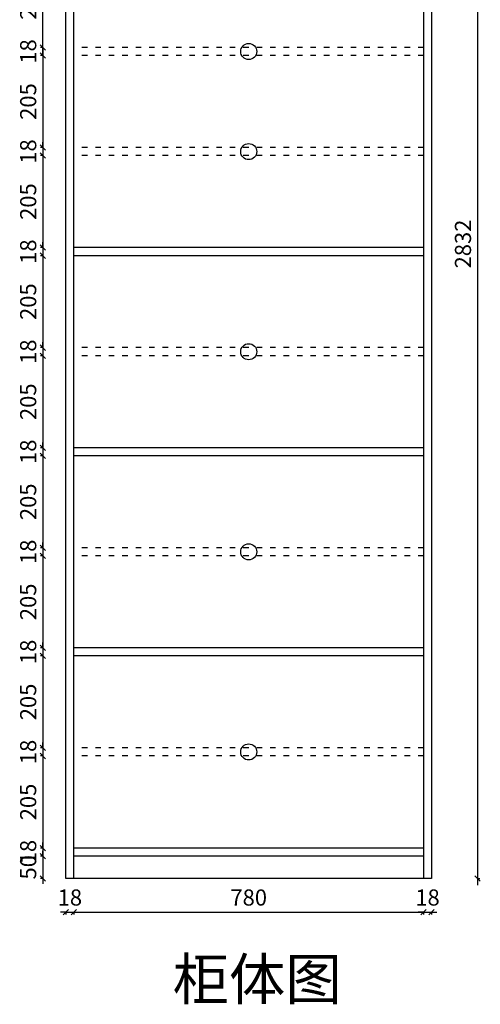
# Model space of a CAD drawing. Units: millimetres. Extents: x 136691 to 157363, y -45752 to -41114.
# Drawn here: x 140679 to 141707, y -45714 to -43516 of the extents above; entities that cross this region are included whole.
import ezdxf

# ---------------------------------------------------------------- set-up
doc = ezdxf.new("R2010")
doc.units = ezdxf.units.MM
doc.linetypes.add('ACAD_ISO03W100', pattern=[30, 12, -18])
doc.layers.get('Defpoints').update_dxf_attribs({"color": 47})
doc.layers.add('A-柜体', color=120, linetype='Continuous')
doc.styles.get("Standard").update_dxf_attribs({"font": 'arial.ttf'})
doc.styles.add('图框字', font='txt')
doc.dimstyles.new('亚太12', dxfattribs={"dimscale": 10, "dimtxt": 3.6, "dimasz": 1.2, "dimexe": 0.5, "dimexo": 100, "dimgap": 1, "dimtad": 1, "dimdec": 0, "dimtxsty": '图框字', "dimblk": 'OBLIQUE', "dimcen": 1, "dimdle": 1.5, "dimclrd": 251, "dimclre": 7, "dimclrt": 134, "dimadec": 0, "dimazin": 0, "dimtfac": 1, "dimtdec": 0, "dimtix": 1, "dimtmove": 2, "dimatfit": 3, "dimldrblk": '箭头', "dimfxl": 1.5, "dimfxlon": 1, "dimarcsym": 0})

# ---------------------------------------------------------------- blocks, each defined once
blk = doc.blocks.new('_Oblique')
at = {"color": 0, "linetype": 'ByBlock', "lineweight": -2}
blk.add_line((-0.5, -0.5), (0.5, 0.5), dxfattribs=at)
blk = doc.blocks.new('*D20')
at = {"color": 251, "linetype": 'ByBlock', "lineweight": -2, "transparency": 16777216}
for p, q in [((140730.9, -45383.1), (140730.9, -45371.1)), ((140730.9, -45383.1), (140730.9, -45433.1)), ((140730.9, -45433.1), (140730.9, -45445.1))]:
    blk.add_line(p, q, dxfattribs=at)
at = {"color": 7, "lineweight": -2, "transparency": 16777216}
for p, q in [((140730.9, -45383.1), (140725.9, -45383.1)), ((140730.9, -45433.1), (140725.9, -45433.1))]:
    blk.add_line(p, q, dxfattribs=at)
at = {"layer": 'Defpoints', "color": 0, "transparency": 16777216}
for p in [(140800.3, -45383.1), (140730.9, -45433.1), (140782.3, -45433.1)]:
    blk.add_point(p, dxfattribs=at)
at = {"color": 251, "lineweight": -2, "transparency": 16777216, "xscale": 11.99999999999999, "yscale": 11.99999999999999, "zscale": 11.99999999999999}
for p, rotation in [((140730.9, -45383.1), 270), ((140730.9, -45433.1), 90)]:
    blk.add_blockref('_Oblique', p, dxfattribs=dict(at, rotation=rotation))
at = {"color": 134, "transparency": 16777216, "insert": (140702.9, -45408.1), "char_height": 36, "attachment_point": 5, "rotation": 90, "style": '图框字'}
blk.add_mtext('50', dxfattribs=at)
blk = doc.blocks.new('箭头')
at = {"layer": 'A-柜体'}
h = blk.add_hatch(color=255, dxfattribs=at)
h.dxf.hatch_style = 1
h.paths.add_polyline_path([(0, 0), (-1.06, 1.06), (-1.27, 0.85), (-0.42, 0), (-1.27, -0.85), (-1.06, -1.06)])
at = {"layer": 'A-柜体', "color": 255}
for p, q in [((-1.27, 0.85), (-1.06, 1.06)), ((-1.27, -0.85), (-1.06, -1.06))]:
    blk.add_line(p, q, dxfattribs=at)
for points in [[(-1.27, -0.85), (-0.42, 0), (-1.27, 0.85)], [(-1.06, -1.06), (0, 0), (-1.06, 1.06)]]:
    blk.add_lwpolyline(points, dxfattribs=at)
blk = doc.blocks.new('*D21')
at = {"color": 251, "linetype": 'ByBlock', "lineweight": -2, "transparency": 16777216}
for p, q in [((140730.9, -45365.1), (140730.9, -45353.1)), ((140730.9, -45365.1), (140730.9, -45383.1)), ((140730.9, -45383.1), (140730.9, -45395.1))]:
    blk.add_line(p, q, dxfattribs=at)
at = {"color": 7, "lineweight": -2, "transparency": 16777216}
for p, q in [((140730.9, -45365.1), (140725.9, -45365.1)), ((140730.9, -45383.1), (140725.9, -45383.1))]:
    blk.add_line(p, q, dxfattribs=at)
at = {"layer": 'Defpoints', "color": 0, "transparency": 16777216}
for p in [(140800.3, -45365.1), (140730.9, -45383.1), (140800.3, -45383.1)]:
    blk.add_point(p, dxfattribs=at)
at = {"color": 251, "lineweight": -2, "transparency": 16777216, "xscale": 11.99999999999999, "yscale": 11.99999999999999, "zscale": 11.99999999999999}
for p, rotation in [((140730.9, -45365.1), 270), ((140730.9, -45383.1), 90)]:
    blk.add_blockref('_Oblique', p, dxfattribs=dict(at, rotation=rotation))
at = {"color": 134, "transparency": 16777216, "insert": (140702.9, -45374.1), "char_height": 36, "attachment_point": 5, "rotation": 90, "style": '图框字'}
blk.add_mtext('18', dxfattribs=at)
blk = doc.blocks.new('*D22')
at = {"color": 251, "linetype": 'ByBlock', "lineweight": -2, "transparency": 16777216}
blk.add_line((140730.9, -45144.7), (140730.9, -45380.1), dxfattribs=at)
at = {"color": 7, "lineweight": -2, "transparency": 16777216}
for p, q in [((140730.9, -45159.7), (140725.9, -45159.7)), ((140730.9, -45365.1), (140725.9, -45365.1))]:
    blk.add_line(p, q, dxfattribs=at)
at = {"layer": 'Defpoints', "color": 0, "transparency": 16777216}
for p in [(140800.3, -45159.7), (140730.9, -45365.1), (140800.3, -45365.1)]:
    blk.add_point(p, dxfattribs=at)
at = {"color": 251, "lineweight": -2, "transparency": 16777216, "xscale": 11.99999999999999, "yscale": 11.99999999999999, "zscale": 11.99999999999999}
for p, rotation in [((140730.9, -45159.7), 90), ((140730.9, -45365.1), 270)]:
    blk.add_blockref('_Oblique', p, dxfattribs=dict(at, rotation=rotation))
at = {"color": 134, "transparency": 16777216, "insert": (140702.9, -45262.4), "char_height": 36, "attachment_point": 5, "rotation": 90, "style": '图框字'}
blk.add_mtext('205', dxfattribs=at)
blk = doc.blocks.new('*D23')
at = {"color": 251, "linetype": 'ByBlock', "lineweight": -2, "transparency": 16777216}
for p, q in [((140730.9, -45141.7), (140730.9, -45129.7)), ((140730.9, -45141.7), (140730.9, -45159.7)), ((140730.9, -45159.7), (140730.9, -45171.7))]:
    blk.add_line(p, q, dxfattribs=at)
at = {"color": 7, "lineweight": -2, "transparency": 16777216}
for p, q in [((140730.9, -45141.7), (140725.9, -45141.7)), ((140730.9, -45159.7), (140725.9, -45159.7))]:
    blk.add_line(p, q, dxfattribs=at)
at = {"layer": 'Defpoints', "color": 0, "transparency": 16777216}
for p in [(140800.3, -45141.7), (140730.9, -45159.7), (140800.3, -45159.7)]:
    blk.add_point(p, dxfattribs=at)
at = {"color": 251, "lineweight": -2, "transparency": 16777216, "xscale": 11.99999999999999, "yscale": 11.99999999999999, "zscale": 11.99999999999999}
for p, rotation in [((140730.9, -45141.7), 270), ((140730.9, -45159.7), 90)]:
    blk.add_blockref('_Oblique', p, dxfattribs=dict(at, rotation=rotation))
at = {"color": 134, "transparency": 16777216, "insert": (140702.9, -45150.7), "char_height": 36, "attachment_point": 5, "rotation": 90, "style": '图框字'}
blk.add_mtext('18', dxfattribs=at)
blk = doc.blocks.new('*D24')
at = {"color": 7, "lineweight": -2, "transparency": 16777216}
for p, q in [((140730.9, -44936.4), (140725.9, -44936.4)), ((140730.9, -45141.7), (140725.9, -45141.7))]:
    blk.add_line(p, q, dxfattribs=at)
at = {"color": 251, "linetype": 'ByBlock', "lineweight": -2, "transparency": 16777216}
blk.add_line((140730.9, -44921.4), (140730.9, -45156.7), dxfattribs=at)
at = {"layer": 'Defpoints', "color": 0, "transparency": 16777216}
for p in [(140800.3, -44936.4), (140730.9, -45141.7), (140800.3, -45141.7)]:
    blk.add_point(p, dxfattribs=at)
at = {"color": 251, "lineweight": -2, "transparency": 16777216, "xscale": 11.99999999999999, "yscale": 11.99999999999999, "zscale": 11.99999999999999}
for p, rotation in [((140730.9, -44936.4), 90), ((140730.9, -45141.7), 270)]:
    blk.add_blockref('_Oblique', p, dxfattribs=dict(at, rotation=rotation))
at = {"color": 134, "transparency": 16777216, "insert": (140702.9, -45039.1), "char_height": 36, "attachment_point": 5, "rotation": 90, "style": '图框字'}
blk.add_mtext('205', dxfattribs=at)
blk = doc.blocks.new('*D25')
at = {"color": 251, "linetype": 'ByBlock', "lineweight": -2, "transparency": 16777216}
for p, q in [((140730.9, -44918.4), (140730.9, -44906.4)), ((140730.9, -44918.4), (140730.9, -44936.4)), ((140730.9, -44936.4), (140730.9, -44948.4))]:
    blk.add_line(p, q, dxfattribs=at)
at = {"color": 7, "lineweight": -2, "transparency": 16777216}
for p, q in [((140730.9, -44918.4), (140725.9, -44918.4)), ((140730.9, -44936.4), (140725.9, -44936.4))]:
    blk.add_line(p, q, dxfattribs=at)
at = {"layer": 'Defpoints', "color": 0, "transparency": 16777216}
for p in [(140730.9, -44936.4), (140800.3, -44918.4), (140800.3, -44936.4)]:
    blk.add_point(p, dxfattribs=at)
at = {"color": 251, "lineweight": -2, "transparency": 16777216, "xscale": 11.99999999999999, "yscale": 11.99999999999999, "zscale": 11.99999999999999}
for p, rotation in [((140730.9, -44918.4), 270), ((140730.9, -44936.4), 90)]:
    blk.add_blockref('_Oblique', p, dxfattribs=dict(at, rotation=rotation))
at = {"color": 134, "transparency": 16777216, "insert": (140702.9, -44927.4), "char_height": 36, "attachment_point": 5, "rotation": 90, "style": '图框字'}
blk.add_mtext('18', dxfattribs=at)
blk = doc.blocks.new('*D26')
at = {"color": 7, "lineweight": -2, "transparency": 16777216}
for p, q in [((140730.9, -44713.1), (140725.9, -44713.1)), ((140730.9, -44918.4), (140725.9, -44918.4))]:
    blk.add_line(p, q, dxfattribs=at)
at = {"color": 251, "linetype": 'ByBlock', "lineweight": -2, "transparency": 16777216}
blk.add_line((140730.9, -44698.1), (140730.9, -44933.4), dxfattribs=at)
at = {"layer": 'Defpoints', "color": 0, "transparency": 16777216}
for p in [(140800.3, -44713.1), (140730.9, -44918.4), (140800.3, -44918.4)]:
    blk.add_point(p, dxfattribs=at)
at = {"color": 251, "lineweight": -2, "transparency": 16777216, "xscale": 11.99999999999999, "yscale": 11.99999999999999, "zscale": 11.99999999999999}
for p, rotation in [((140730.9, -44713.1), 90), ((140730.9, -44918.4), 270)]:
    blk.add_blockref('_Oblique', p, dxfattribs=dict(at, rotation=rotation))
at = {"color": 134, "transparency": 16777216, "insert": (140702.9, -44815.7), "char_height": 36, "attachment_point": 5, "rotation": 90, "style": '图框字'}
blk.add_mtext('205', dxfattribs=at)
blk = doc.blocks.new('*D27')
at = {"color": 7, "lineweight": -2, "transparency": 16777216}
for p, q in [((140730.9, -44695.1), (140725.9, -44695.1)), ((140730.9, -44713.1), (140725.9, -44713.1))]:
    blk.add_line(p, q, dxfattribs=at)
at = {"color": 251, "linetype": 'ByBlock', "lineweight": -2, "transparency": 16777216}
for p, q in [((140730.9, -44695.1), (140730.9, -44683.1)), ((140730.9, -44695.1), (140730.9, -44713.1)), ((140730.9, -44713.1), (140730.9, -44725.1))]:
    blk.add_line(p, q, dxfattribs=at)
at = {"layer": 'Defpoints', "color": 0, "transparency": 16777216}
for p in [(140800.3, -44695.1), (140730.9, -44713.1), (140800.3, -44713.1)]:
    blk.add_point(p, dxfattribs=at)
at = {"color": 251, "lineweight": -2, "transparency": 16777216, "xscale": 11.99999999999999, "yscale": 11.99999999999999, "zscale": 11.99999999999999}
for p, rotation in [((140730.9, -44695.1), 270), ((140730.9, -44713.1), 90)]:
    blk.add_blockref('_Oblique', p, dxfattribs=dict(at, rotation=rotation))
at = {"color": 134, "transparency": 16777216, "insert": (140702.9, -44704.1), "char_height": 36, "attachment_point": 5, "rotation": 90, "style": '图框字'}
blk.add_mtext('18', dxfattribs=at)
blk = doc.blocks.new('*D28')
at = {"color": 251, "linetype": 'ByBlock', "lineweight": -2, "transparency": 16777216}
blk.add_line((140730.9, -44474.7), (140730.9, -44710.1), dxfattribs=at)
at = {"color": 7, "lineweight": -2, "transparency": 16777216}
for p, q in [((140730.9, -44489.7), (140725.9, -44489.7)), ((140730.9, -44695.1), (140725.9, -44695.1))]:
    blk.add_line(p, q, dxfattribs=at)
at = {"layer": 'Defpoints', "color": 0, "transparency": 16777216}
for p in [(140800.3, -44489.7), (140730.9, -44695.1), (140800.3, -44695.1)]:
    blk.add_point(p, dxfattribs=at)
at = {"color": 251, "lineweight": -2, "transparency": 16777216, "xscale": 11.99999999999999, "yscale": 11.99999999999999, "zscale": 11.99999999999999}
for p, rotation in [((140730.9, -44489.7), 90), ((140730.9, -44695.1), 270)]:
    blk.add_blockref('_Oblique', p, dxfattribs=dict(at, rotation=rotation))
at = {"color": 134, "transparency": 16777216, "insert": (140702.9, -44592.4), "char_height": 36, "attachment_point": 5, "rotation": 90, "style": '图框字'}
blk.add_mtext('205', dxfattribs=at)
blk = doc.blocks.new('*D29')
at = {"color": 7, "lineweight": -2, "transparency": 16777216}
for p, q in [((140730.9, -44471.7), (140725.9, -44471.7)), ((140730.9, -44489.7), (140725.9, -44489.7))]:
    blk.add_line(p, q, dxfattribs=at)
at = {"color": 251, "linetype": 'ByBlock', "lineweight": -2, "transparency": 16777216}
for p, q in [((140730.9, -44471.7), (140730.9, -44459.7)), ((140730.9, -44471.7), (140730.9, -44489.7)), ((140730.9, -44489.7), (140730.9, -44501.7))]:
    blk.add_line(p, q, dxfattribs=at)
at = {"layer": 'Defpoints', "color": 0, "transparency": 16777216}
for p in [(140800.3, -44471.7), (140730.9, -44489.7), (140800.3, -44489.7)]:
    blk.add_point(p, dxfattribs=at)
at = {"color": 251, "lineweight": -2, "transparency": 16777216, "xscale": 11.99999999999999, "yscale": 11.99999999999999, "zscale": 11.99999999999999}
for p, rotation in [((140730.9, -44471.7), 270), ((140730.9, -44489.7), 90)]:
    blk.add_blockref('_Oblique', p, dxfattribs=dict(at, rotation=rotation))
at = {"color": 134, "transparency": 16777216, "insert": (140702.9, -44480.7), "char_height": 36, "attachment_point": 5, "rotation": 90, "style": '图框字'}
blk.add_mtext('18', dxfattribs=at)
blk = doc.blocks.new('*D30')
at = {"color": 251, "linetype": 'ByBlock', "lineweight": -2, "transparency": 16777216}
blk.add_line((140730.9, -44251.4), (140730.9, -44486.7), dxfattribs=at)
at = {"color": 7, "lineweight": -2, "transparency": 16777216}
for p, q in [((140730.9, -44266.4), (140725.9, -44266.4)), ((140730.9, -44471.7), (140725.9, -44471.7))]:
    blk.add_line(p, q, dxfattribs=at)
at = {"layer": 'Defpoints', "color": 0, "transparency": 16777216}
for p in [(140800.3, -44266.4), (140730.9, -44471.7), (140800.3, -44471.7)]:
    blk.add_point(p, dxfattribs=at)
at = {"color": 251, "lineweight": -2, "transparency": 16777216, "xscale": 11.99999999999999, "yscale": 11.99999999999999, "zscale": 11.99999999999999}
for p, rotation in [((140730.9, -44266.4), 90), ((140730.9, -44471.7), 270)]:
    blk.add_blockref('_Oblique', p, dxfattribs=dict(at, rotation=rotation))
at = {"color": 134, "transparency": 16777216, "insert": (140702.9, -44369.1), "char_height": 36, "attachment_point": 5, "rotation": 90, "style": '图框字'}
blk.add_mtext('205', dxfattribs=at)
blk = doc.blocks.new('*D31')
at = {"color": 7, "lineweight": -2, "transparency": 16777216}
for p, q in [((140730.9, -44248.4), (140725.9, -44248.4)), ((140730.9, -44266.4), (140725.9, -44266.4))]:
    blk.add_line(p, q, dxfattribs=at)
at = {"color": 251, "linetype": 'ByBlock', "lineweight": -2, "transparency": 16777216}
for p, q in [((140730.9, -44248.4), (140730.9, -44236.4)), ((140730.9, -44248.4), (140730.9, -44266.4)), ((140730.9, -44266.4), (140730.9, -44278.4))]:
    blk.add_line(p, q, dxfattribs=at)
at = {"layer": 'Defpoints', "color": 0, "transparency": 16777216}
for p in [(140800.3, -44248.4), (140730.9, -44266.4), (140800.3, -44266.4)]:
    blk.add_point(p, dxfattribs=at)
at = {"color": 251, "lineweight": -2, "transparency": 16777216, "xscale": 11.99999999999999, "yscale": 11.99999999999999, "zscale": 11.99999999999999}
for p, rotation in [((140730.9, -44248.4), 270), ((140730.9, -44266.4), 90)]:
    blk.add_blockref('_Oblique', p, dxfattribs=dict(at, rotation=rotation))
at = {"color": 134, "transparency": 16777216, "insert": (140702.9, -44257.4), "char_height": 36, "attachment_point": 5, "rotation": 90, "style": '图框字'}
blk.add_mtext('18', dxfattribs=at)
blk = doc.blocks.new('*D32')
at = {"color": 251, "linetype": 'ByBlock', "lineweight": -2, "transparency": 16777216}
blk.add_line((140730.9, -44028.1), (140730.9, -44263.4), dxfattribs=at)
at = {"color": 7, "lineweight": -2, "transparency": 16777216}
for p, q in [((140730.9, -44043.1), (140725.9, -44043.1)), ((140730.9, -44248.4), (140725.9, -44248.4))]:
    blk.add_line(p, q, dxfattribs=at)
at = {"layer": 'Defpoints', "color": 0, "transparency": 16777216}
for p in [(140800.3, -44043.1), (140730.9, -44248.4), (140800.3, -44248.4)]:
    blk.add_point(p, dxfattribs=at)
at = {"color": 251, "lineweight": -2, "transparency": 16777216, "xscale": 11.99999999999999, "yscale": 11.99999999999999, "zscale": 11.99999999999999}
for p, rotation in [((140730.9, -44043.1), 90), ((140730.9, -44248.4), 270)]:
    blk.add_blockref('_Oblique', p, dxfattribs=dict(at, rotation=rotation))
at = {"color": 134, "transparency": 16777216, "insert": (140702.9, -44145.7), "char_height": 36, "attachment_point": 5, "rotation": 90, "style": '图框字'}
blk.add_mtext('205', dxfattribs=at)
blk = doc.blocks.new('*D33')
at = {"color": 251, "linetype": 'ByBlock', "lineweight": -2, "transparency": 16777216}
for p, q in [((140730.9, -44025.1), (140730.9, -44013.1)), ((140730.9, -44025.1), (140730.9, -44043.1)), ((140730.9, -44043.1), (140730.9, -44055.1))]:
    blk.add_line(p, q, dxfattribs=at)
at = {"color": 7, "lineweight": -2, "transparency": 16777216}
for p, q in [((140730.9, -44025.1), (140725.9, -44025.1)), ((140730.9, -44043.1), (140725.9, -44043.1))]:
    blk.add_line(p, q, dxfattribs=at)
at = {"layer": 'Defpoints', "color": 0, "transparency": 16777216}
for p in [(140800.3, -44025.1), (140730.9, -44043.1), (140800.3, -44043.1)]:
    blk.add_point(p, dxfattribs=at)
at = {"color": 251, "lineweight": -2, "transparency": 16777216, "xscale": 11.99999999999999, "yscale": 11.99999999999999, "zscale": 11.99999999999999}
for p, rotation in [((140730.9, -44025.1), 270), ((140730.9, -44043.1), 90)]:
    blk.add_blockref('_Oblique', p, dxfattribs=dict(at, rotation=rotation))
at = {"color": 134, "transparency": 16777216, "insert": (140702.9, -44034.1), "char_height": 36, "attachment_point": 5, "rotation": 90, "style": '图框字'}
blk.add_mtext('18', dxfattribs=at)
blk = doc.blocks.new('*D34')
at = {"color": 251, "linetype": 'ByBlock', "lineweight": -2, "transparency": 16777216}
blk.add_line((140730.9, -43804.7), (140730.9, -44040.1), dxfattribs=at)
at = {"color": 7, "lineweight": -2, "transparency": 16777216}
for p, q in [((140730.9, -43819.7), (140725.9, -43819.7)), ((140730.9, -44025.1), (140725.9, -44025.1))]:
    blk.add_line(p, q, dxfattribs=at)
at = {"layer": 'Defpoints', "color": 0, "transparency": 16777216}
for p in [(140800.3, -43819.7), (140730.9, -44025.1), (140800.3, -44025.1)]:
    blk.add_point(p, dxfattribs=at)
at = {"color": 251, "lineweight": -2, "transparency": 16777216, "xscale": 11.99999999999999, "yscale": 11.99999999999999, "zscale": 11.99999999999999}
for p, rotation in [((140730.9, -43819.7), 90), ((140730.9, -44025.1), 270)]:
    blk.add_blockref('_Oblique', p, dxfattribs=dict(at, rotation=rotation))
at = {"color": 134, "transparency": 16777216, "insert": (140702.9, -43922.4), "char_height": 36, "attachment_point": 5, "rotation": 90, "style": '图框字'}
blk.add_mtext('205', dxfattribs=at)
blk = doc.blocks.new('*D35')
at = {"color": 251, "linetype": 'ByBlock', "lineweight": -2, "transparency": 16777216}
for p, q in [((140730.9, -43801.7), (140730.9, -43789.7)), ((140730.9, -43801.7), (140730.9, -43819.7)), ((140730.9, -43819.7), (140730.9, -43831.7))]:
    blk.add_line(p, q, dxfattribs=at)
at = {"color": 7, "lineweight": -2, "transparency": 16777216}
for p, q in [((140730.9, -43801.7), (140725.9, -43801.7)), ((140730.9, -43819.7), (140725.9, -43819.7))]:
    blk.add_line(p, q, dxfattribs=at)
at = {"layer": 'Defpoints', "color": 0, "transparency": 16777216}
for p in [(140800.3, -43801.7), (140730.9, -43819.7), (140800.3, -43819.7)]:
    blk.add_point(p, dxfattribs=at)
at = {"color": 251, "lineweight": -2, "transparency": 16777216, "xscale": 11.99999999999999, "yscale": 11.99999999999999, "zscale": 11.99999999999999}
for p, rotation in [((140730.9, -43801.7), 270), ((140730.9, -43819.7), 90)]:
    blk.add_blockref('_Oblique', p, dxfattribs=dict(at, rotation=rotation))
at = {"color": 134, "transparency": 16777216, "insert": (140702.9, -43810.7), "char_height": 36, "attachment_point": 5, "rotation": 90, "style": '图框字'}
blk.add_mtext('18', dxfattribs=at)
blk = doc.blocks.new('*D36')
at = {"color": 7, "lineweight": -2, "transparency": 16777216}
for p, q in [((140730.9, -43596.4), (140725.9, -43596.4)), ((140730.9, -43801.7), (140725.9, -43801.7))]:
    blk.add_line(p, q, dxfattribs=at)
at = {"color": 251, "linetype": 'ByBlock', "lineweight": -2, "transparency": 16777216}
blk.add_line((140730.9, -43581.4), (140730.9, -43816.7), dxfattribs=at)
at = {"layer": 'Defpoints', "color": 0, "transparency": 16777216}
for p in [(140800.3, -43596.4), (140730.9, -43801.7), (140800.3, -43801.7)]:
    blk.add_point(p, dxfattribs=at)
at = {"color": 251, "lineweight": -2, "transparency": 16777216, "xscale": 11.99999999999999, "yscale": 11.99999999999999, "zscale": 11.99999999999999}
for p, rotation in [((140730.9, -43596.4), 90), ((140730.9, -43801.7), 270)]:
    blk.add_blockref('_Oblique', p, dxfattribs=dict(at, rotation=rotation))
at = {"color": 134, "transparency": 16777216, "insert": (140702.9, -43699.1), "char_height": 36, "attachment_point": 5, "rotation": 90, "style": '图框字'}
blk.add_mtext('205', dxfattribs=at)
blk = doc.blocks.new('*D37')
at = {"color": 251, "linetype": 'ByBlock', "lineweight": -2, "transparency": 16777216}
for p, q in [((140730.9, -43578.4), (140730.9, -43566.4)), ((140730.9, -43578.4), (140730.9, -43596.4)), ((140730.9, -43596.4), (140730.9, -43608.4))]:
    blk.add_line(p, q, dxfattribs=at)
at = {"color": 7, "lineweight": -2, "transparency": 16777216}
for p, q in [((140730.9, -43578.4), (140725.9, -43578.4)), ((140730.9, -43596.4), (140725.9, -43596.4))]:
    blk.add_line(p, q, dxfattribs=at)
at = {"layer": 'Defpoints', "color": 0, "transparency": 16777216}
for p in [(140730.9, -43596.4), (140800.3, -43578.4), (140800.3, -43596.4)]:
    blk.add_point(p, dxfattribs=at)
at = {"color": 251, "lineweight": -2, "transparency": 16777216, "xscale": 11.99999999999999, "yscale": 11.99999999999999, "zscale": 11.99999999999999}
for p, rotation in [((140730.9, -43578.4), 270), ((140730.9, -43596.4), 90)]:
    blk.add_blockref('_Oblique', p, dxfattribs=dict(at, rotation=rotation))
at = {"color": 134, "transparency": 16777216, "insert": (140702.9, -43587.4), "char_height": 36, "attachment_point": 5, "rotation": 90, "style": '图框字'}
blk.add_mtext('18', dxfattribs=at)
blk = doc.blocks.new('*D38')
at = {"color": 7, "lineweight": -2, "transparency": 16777216}
for p, q in [((140730.9, -43373.1), (140725.9, -43373.1)), ((140730.9, -43578.4), (140725.9, -43578.4))]:
    blk.add_line(p, q, dxfattribs=at)
at = {"color": 251, "linetype": 'ByBlock', "lineweight": -2, "transparency": 16777216}
blk.add_line((140730.9, -43593.4), (140730.9, -43358.1), dxfattribs=at)
at = {"layer": 'Defpoints', "color": 0, "transparency": 16777216}
for p in [(140730.9, -43373.1), (140800.3, -43373.1), (140800.3, -43578.4)]:
    blk.add_point(p, dxfattribs=at)
at = {"color": 251, "lineweight": -2, "transparency": 16777216, "xscale": 11.99999999999999, "yscale": 11.99999999999999, "zscale": 11.99999999999999}
for p, rotation in [((140730.9, -43373.1), 90), ((140730.9, -43578.4), 270)]:
    blk.add_blockref('_Oblique', p, dxfattribs=dict(at, rotation=rotation))
at = {"color": 134, "transparency": 16777216, "insert": (140702.9, -43475.7), "char_height": 36, "attachment_point": 5, "rotation": 90, "style": '图框字'}
blk.add_mtext('205', dxfattribs=at)
blk = doc.blocks.new('*D45')
at = {"color": 251, "linetype": 'ByBlock', "lineweight": -2, "transparency": 16777216}
blk.add_line((141701.1, -42586.1), (141701.1, -45448.1), dxfattribs=at)
at = {"color": 7, "lineweight": -2, "transparency": 16777216}
for p, q in [((141701.1, -42601.1), (141706.1, -42601.1)), ((141701.1, -45433.1), (141706.1, -45433.1))]:
    blk.add_line(p, q, dxfattribs=at)
at = {"layer": 'Defpoints', "color": 0, "transparency": 16777216}
for p in [(141598.3, -42601.1), (141598.3, -45433.1), (141701.1, -45433.1)]:
    blk.add_point(p, dxfattribs=at)
at = {"color": 251, "lineweight": -2, "transparency": 16777216, "xscale": 11.99999999999999, "yscale": 11.99999999999999, "zscale": 11.99999999999999}
for p, rotation in [((141701.1, -42601.1), 90), ((141701.1, -45433.1), 270)]:
    blk.add_blockref('_Oblique', p, dxfattribs=dict(at, rotation=rotation))
at = {"color": 134, "transparency": 16777216, "insert": (141673.1, -44017.1), "char_height": 36, "attachment_point": 5, "rotation": 90, "style": '图框字'}
blk.add_mtext('2832', dxfattribs=at)
blk = doc.blocks.new('*D46')
at = {"color": 251, "linetype": 'ByBlock', "lineweight": -2, "transparency": 16777216}
for p, q in [((140782.3, -45508.2), (140770.3, -45508.2)), ((140782.3, -45508.2), (140800.3, -45508.2)), ((140800.3, -45508.2), (140812.3, -45508.2))]:
    blk.add_line(p, q, dxfattribs=at)
at = {"color": 7, "lineweight": -2, "transparency": 16777216}
for p, q in [((140782.3, -45508.2), (140782.3, -45513.2)), ((140800.3, -45508.2), (140800.3, -45513.2))]:
    blk.add_line(p, q, dxfattribs=at)
at = {"layer": 'Defpoints', "color": 0, "transparency": 16777216}
for p in [(140782.3, -45433.1), (140800.3, -45433.1), (140800.3, -45508.2)]:
    blk.add_point(p, dxfattribs=at)
at = {"color": 251, "lineweight": -2, "transparency": 16777216, "xscale": 11.99999999999999, "yscale": 11.99999999999999, "zscale": 11.99999999999999}
blk.add_blockref('_Oblique', (140782.3, -45508.2), dxfattribs=at)
at = {"color": 251, "lineweight": -2, "transparency": 16777216, "xscale": 11.99999999999999, "yscale": 11.99999999999999, "zscale": 11.99999999999999, "rotation": 180}
blk.add_blockref('_Oblique', (140800.3, -45508.2), dxfattribs=at)
at = {"color": 134, "transparency": 16777216, "insert": (140791.3, -45480.2), "char_height": 36, "attachment_point": 5, "style": '图框字'}
blk.add_mtext('18', dxfattribs=at)
blk = doc.blocks.new('*D47')
at = {"color": 251, "linetype": 'ByBlock', "lineweight": -2, "transparency": 16777216}
blk.add_line((140785.3, -45508.2), (141595.3, -45508.2), dxfattribs=at)
at = {"color": 7, "lineweight": -2, "transparency": 16777216}
for p, q in [((140800.3, -45508.2), (140800.3, -45513.2)), ((141580.3, -45508.2), (141580.3, -45513.2))]:
    blk.add_line(p, q, dxfattribs=at)
at = {"layer": 'Defpoints', "color": 0, "transparency": 16777216}
for p in [(140800.3, -45433.1), (141580.3, -45433.1), (141580.3, -45508.2)]:
    blk.add_point(p, dxfattribs=at)
at = {"color": 251, "lineweight": -2, "transparency": 16777216, "xscale": 11.99999999999999, "yscale": 11.99999999999999, "zscale": 11.99999999999999, "rotation": 180}
blk.add_blockref('_Oblique', (140800.3, -45508.2), dxfattribs=at)
at = {"color": 251, "lineweight": -2, "transparency": 16777216, "xscale": 11.99999999999999, "yscale": 11.99999999999999, "zscale": 11.99999999999999}
blk.add_blockref('_Oblique', (141580.3, -45508.2), dxfattribs=at)
at = {"color": 134, "transparency": 16777216, "insert": (141190.3, -45480.2), "char_height": 36, "attachment_point": 5, "style": '图框字'}
blk.add_mtext('780', dxfattribs=at)
blk = doc.blocks.new('*D48')
at = {"color": 251, "linetype": 'ByBlock', "lineweight": -2, "transparency": 16777216}
for p, q in [((141580.3, -45508.2), (141568.3, -45508.2)), ((141580.3, -45508.2), (141598.3, -45508.2)), ((141598.3, -45508.2), (141610.3, -45508.2))]:
    blk.add_line(p, q, dxfattribs=at)
at = {"color": 7, "lineweight": -2, "transparency": 16777216}
for p, q in [((141580.3, -45508.2), (141580.3, -45513.2)), ((141598.3, -45508.2), (141598.3, -45513.2))]:
    blk.add_line(p, q, dxfattribs=at)
at = {"layer": 'Defpoints', "color": 0, "transparency": 16777216}
for p in [(141580.3, -45433.1), (141598.3, -45433.1), (141598.3, -45508.2)]:
    blk.add_point(p, dxfattribs=at)
at = {"color": 251, "lineweight": -2, "transparency": 16777216, "xscale": 11.99999999999999, "yscale": 11.99999999999999, "zscale": 11.99999999999999}
blk.add_blockref('_Oblique', (141580.3, -45508.2), dxfattribs=at)
at = {"color": 251, "lineweight": -2, "transparency": 16777216, "xscale": 11.99999999999999, "yscale": 11.99999999999999, "zscale": 11.99999999999999, "rotation": 180}
blk.add_blockref('_Oblique', (141598.3, -45508.2), dxfattribs=at)
at = {"color": 134, "transparency": 16777216, "insert": (141589.3, -45480.2), "char_height": 36, "attachment_point": 5, "style": '图框字'}
blk.add_mtext('18', dxfattribs=at)

msp = doc.modelspace()

# ---------------------------------------------------------------- linework, layer by layer
at = {"color": 124}
for p, q in [((140800.3, -45433.1), (140800.3, -42601.1)), ((141580.3, -42601.1), (141580.3, -45433.1)), ((141580.3, -44025.1), (140800.3, -44025.1)), ((141580.3, -44043.1), (140800.3, -44043.1)), ((141580.3, -44471.7), (140800.3, -44471.7)), ((141580.3, -44489.7), (140800.3, -44489.7)), ((141580.3, -44918.4), (140800.3, -44918.4)), ((141580.3, -44936.4), (140800.3, -44936.4)), ((141580.3, -45365.1), (140800.3, -45365.1)), ((141580.3, -45383.1), (140800.3, -45383.1))]:
    msp.add_line(p, q, dxfattribs=at)
at = {"color": 124, "linetype": 'ACAD_ISO03W100'}
for p, q in [((141580.3, -43578.4), (140800.3, -43578.4)), ((141580.3, -43596.4), (140800.3, -43596.4)), ((141580.3, -43801.7), (140800.3, -43801.7)), ((141580.3, -43819.7), (140800.3, -43819.7)), ((141580.3, -44248.4), (140800.3, -44248.4)), ((141580.3, -44266.4), (140800.3, -44266.4)), ((141580.3, -44695.1), (140800.3, -44695.1)), ((141580.3, -44713.1), (140800.3, -44713.1)), ((141580.3, -45141.7), (140800.3, -45141.7)), ((141580.3, -45159.7), (140800.3, -45159.7))]:
    msp.add_line(p, q, dxfattribs=at)
at = {"color": 124}
msp.add_lwpolyline([(141598.3, -45433.1), (140782.3, -45433.1), (140782.3, -42601.1), (141598.3, -42601.1)], close=True, dxfattribs=at)
for centre in [(141190.3, -43587.5), (141190.3, -43810.9), (141190.3, -44257.4), (141190.3, -44704.1), (141190.3, -45150.7)]:
    msp.add_circle(centre, 17.9, dxfattribs=at)

# ---------------------------------------------------------------- texts
at = {"color": 0, "linetype": 'ByBlock', "lineweight": -3, "insert": (141020.5, -45611.6), "char_height": 92.24, "width": 4519.275, "attachment_point": 1}
msp.add_mtext('{\\fSimSun|b0|i0|c134|p54;柜体图}', dxfattribs=at)

# ---------------------------------------------------------------- dimensions: what is measured, and where the dimension line sits
at = {"color": 124}
for base, p1, p2, angle, picture, middle in [((141701.1, -45433.1), (141598.3, -42601.1), (141598.3, -45433.1), 90, '*D45', (141673.1, -44017.1)), ((140730.9, -43373.1), (140800.3, -43578.4), (140800.3, -43373.1), 270, '*D38', (140702.9, -43475.7)), ((140730.9, -43596.4), (140800.3, -43578.4), (140800.3, -43596.4), 270, '*D37', (140702.9, -43587.4)), ((140730.9, -43801.7), (140800.3, -43596.4), (140800.3, -43801.7), 270, '*D36', (140702.9, -43699.1)), ((140730.9, -43819.7), (140800.3, -43801.7), (140800.3, -43819.7), 270, '*D35', (140702.9, -43810.7)), ((140730.9, -44025.1), (140800.3, -43819.7), (140800.3, -44025.1), 270, '*D34', (140702.9, -43922.4)), ((140730.9, -44043.1), (140800.3, -44025.1), (140800.3, -44043.1), 270, '*D33', (140702.9, -44034.1)), ((140730.9, -44248.4), (140800.3, -44043.1), (140800.3, -44248.4), 270, '*D32', (140702.9, -44145.7)), ((140730.9, -44266.4), (140800.3, -44248.4), (140800.3, -44266.4), 270, '*D31', (140702.9, -44257.4)), ((140730.9, -44471.7), (140800.3, -44266.4), (140800.3, -44471.7), 270, '*D30', (140702.9, -44369.1)), ((140730.9, -44489.7), (140800.3, -44471.7), (140800.3, -44489.7), 270, '*D29', (140702.9, -44480.7)), ((140730.9, -44695.1), (140800.3, -44489.7), (140800.3, -44695.1), 270, '*D28', (140702.9, -44592.4)), ((140730.9, -44713.1), (140800.3, -44695.1), (140800.3, -44713.1), 270, '*D27', (140702.9, -44704.1)), ((140730.9, -44918.4), (140800.3, -44713.1), (140800.3, -44918.4), 270, '*D26', (140702.9, -44815.7)), ((140730.9, -44936.4), (140800.3, -44918.4), (140800.3, -44936.4), 270, '*D25', (140702.9, -44927.4)), ((140730.9, -45141.7), (140800.3, -44936.4), (140800.3, -45141.7), 270, '*D24', (140702.9, -45039.1)), ((140730.9, -45159.7), (140800.3, -45141.7), (140800.3, -45159.7), 270, '*D23', (140702.9, -45150.7)), ((140730.9, -45365.1), (140800.3, -45159.7), (140800.3, -45365.1), 270, '*D22', (140702.9, -45262.4)), ((140730.9, -45383.1), (140800.3, -45365.1), (140800.3, -45383.1), 270, '*D21', (140702.9, -45374.1)), ((140730.9, -45433.1), (140800.3, -45383.1), (140782.3, -45433.1), 270, '*D20', (140702.9, -45408.1))]:
    dim = msp.add_linear_dim(base=base, p1=p1, p2=p2, angle=angle, dimstyle='亚太12', dxfattribs=at)
    dim.commit()
    dim.dimension.update_dxf_attribs({"geometry": picture, "text_midpoint": middle})
for base, p1, p2, picture, middle in [((140800.3, -45508.2), (140782.3, -45433.1), (140800.3, -45433.1), '*D46', (140791.3, -45480.2)), ((141580.3, -45508.2), (140800.3, -45433.1), (141580.3, -45433.1), '*D47', (141190.3, -45480.2)), ((141598.3, -45508.2), (141580.3, -45433.1), (141598.3, -45433.1), '*D48', (141589.3, -45480.2))]:
    dim = msp.add_linear_dim(base=base, p1=p1, p2=p2, dimstyle='亚太12', dxfattribs=at)
    dim.commit()
    dim.dimension.update_dxf_attribs({"geometry": picture, "text_midpoint": middle})

doc.saveas('drawing.dxf')
